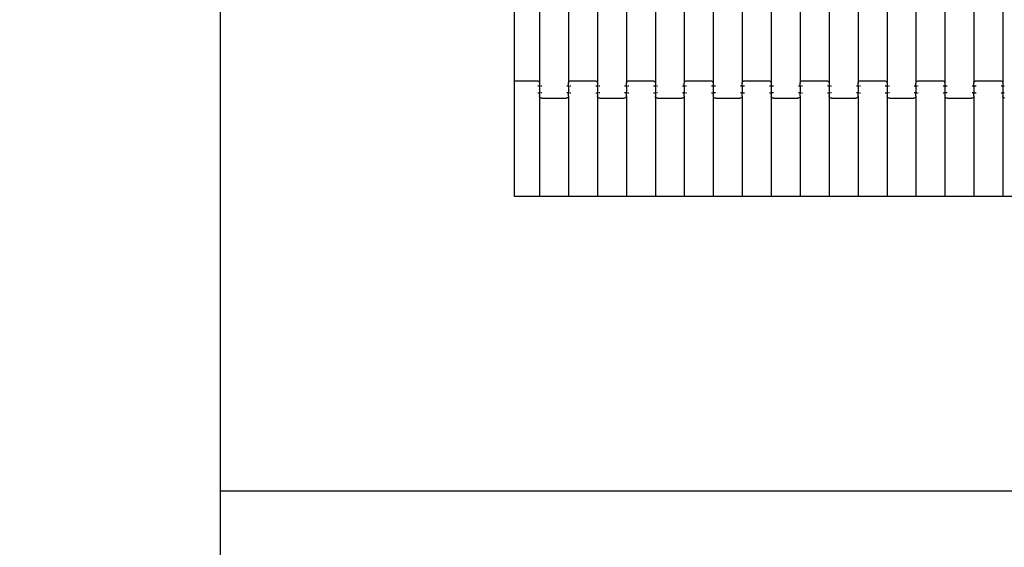
# Model space of a CAD drawing. Units: millimetres. Extents: x 1815 to 19615, y 912 to 15712.
# Drawn here: x 9744 to 10594, y 8010 to 8465 of the extents above; entities that cross this region are included whole.
import ezdxf

# ---------------------------------------------------------------- set-up
doc = ezdxf.new("R2010")
doc.units = ezdxf.units.MM
doc.linetypes.add('ACAD_ISO03W100', pattern=[30, 12, -18])
for name, color, linetype in [('strefa bezpieczeństwa', 6, 'ACAD_ISO03W100'), ('wymiary 100', 5, 'Continuous'), ('wymiary 100 strefy', 5, 'Continuous')]:
    doc.layers.add(name, color=color, linetype=linetype)
doc.styles.get("Standard").update_dxf_attribs({"font": 'arial.ttf'})
doc.dimstyles.new('FK_rzuty 100_m', dxfattribs={"dimscale": 100, "dimtxt": 2.5, "dimasz": 2.5, "dimexe": 1.25, "dimexo": 0.625, "dimtad": 1, "dimlfac": 0.001, "dimrnd": 0.01, "dimzin": 1, "dimdsep": 46, "dimtxsty": 'Standard', "dimblk": 'OBLIQUE', "dimblk1": 'ARCHTICK', "dimblk2": 'OBLIQUE', "dimcen": 2.5, "dimadec": 0, "dimazin": 0, "dimtfac": 1, "dimtmove": 0, "dimatfit": 3, "dimfxl": 1, "dimarcsym": 0})
doc.dimstyles.new('FK_rzuty 100_STREFY', dxfattribs={"dimscale": 100, "dimtxt": 4, "dimasz": 2.5, "dimexe": 1.25, "dimexo": 0.625, "dimgap": 1, "dimtad": 1, "dimlfac": 0.001, "dimrnd": 0.01, "dimzin": 1, "dimdsep": 46, "dimtxsty": 'Standard', "dimblk": 'OBLIQUE', "dimcen": 2.5, "dimadec": 0, "dimazin": 0, "dimtfac": 1, "dimtmove": 0, "dimatfit": 3, "dimfxl": 1, "dimarcsym": 0})

# ---------------------------------------------------------------- blocks, each defined once
blk = doc.blocks.new('_Oblique')
at = {"color": 0, "linetype": 'ByBlock', "lineweight": -2}
blk.add_line((-0.5, -0.5), (0.5, 0.5), dxfattribs=at)
blk = doc.blocks.new('*D9')
at = {"layer": 'Defpoints', "color": 0, "transparency": 16777216}
for p in [(9917.14, 8905.73), (11270.14, 8905.73), (11270.14, 7557.18)]:
    blk.add_point(p, dxfattribs=at)
at = {"layer": 'wymiary 100', "color": 0, "lineweight": -2, "transparency": 16777216}
for p, q in [((9917.14, 8843.23), (9917.14, 7432.18)), ((11270.14, 8843.23), (11270.14, 7432.18)), ((9917.14, 7557.18), (11270.14, 7557.18))]:
    blk.add_line(p, q, dxfattribs=at)
at = {"layer": 'wymiary 100', "color": 0, "lineweight": -2, "transparency": 16777216, "xscale": 250, "yscale": 250, "zscale": 250, "rotation": 180}
blk.add_blockref('_Oblique', (9917.14, 7557.18), dxfattribs=at)
at = {"layer": 'wymiary 100', "color": 0, "lineweight": -2, "transparency": 16777216, "xscale": 250, "yscale": 250, "zscale": 250}
blk.add_blockref('_Oblique', (11270.14, 7557.18), dxfattribs=at)
at = {"layer": 'wymiary 100', "color": 0, "transparency": 16777216, "insert": (10593.64, 7747.41), "char_height": 250, "attachment_point": 5}
blk.add_mtext('1.35', dxfattribs=at)
blk = doc.blocks.new('_ArchTick')
at = {"color": 0, "linetype": 'ByBlock', "const_width": 0.15}
blk.add_lwpolyline([(-0.5, -0.5), (0.5, 0.5)], dxfattribs=at)
blk = doc.blocks.new('*D7')
at = {"layer": 'Defpoints', "color": 0, "transparency": 16777216}
for p in [(8671.14, 8734.86), (12516.12, 8734.86), (12516.12, 6200.19)]:
    blk.add_point(p, dxfattribs=at)
at = {"layer": 'wymiary 100 strefy', "color": 0, "lineweight": -2, "transparency": 16777216}
for p, q in [((8671.14, 8672.36), (8671.14, 6075.19)), ((12516.12, 8672.36), (12516.12, 6075.19)), ((8671.14, 6200.19), (12516.12, 6200.19))]:
    blk.add_line(p, q, dxfattribs=at)
at = {"layer": 'wymiary 100 strefy', "color": 0, "lineweight": -2, "transparency": 16777216, "xscale": 250, "yscale": 250, "zscale": 250, "rotation": 180}
blk.add_blockref('_Oblique', (8671.14, 6200.19), dxfattribs=at)
at = {"layer": 'wymiary 100 strefy', "color": 0, "lineweight": -2, "transparency": 16777216, "xscale": 250, "yscale": 250, "zscale": 250}
blk.add_blockref('_Oblique', (12516.12, 6200.19), dxfattribs=at)
at = {"layer": 'wymiary 100 strefy', "color": 0, "transparency": 16777216, "insert": (10593.63, 6504.55), "char_height": 400, "attachment_point": 5}
blk.add_mtext('3.84 m', dxfattribs=at)
blk = doc.blocks.new('*D8')
at = {"layer": 'Defpoints', "color": 0, "transparency": 16777216}
for p in [(8203.78, 10657.34), (10593.63, 10657.34), (10593.63, 6812.38)]:
    blk.add_point(p, dxfattribs=at)
at = {"layer": 'wymiary 100 strefy', "color": 0, "lineweight": -2, "transparency": 16777216}
for p, q in [((10531.13, 10657.34), (8078.78, 10657.34)), ((8203.78, 6812.38), (8203.78, 10657.34)), ((10531.13, 6812.38), (8078.78, 6812.38))]:
    blk.add_line(p, q, dxfattribs=at)
at = {"layer": 'wymiary 100 strefy', "color": 0, "lineweight": -2, "transparency": 16777216, "xscale": 250, "yscale": 250, "zscale": 250}
for p, rotation in [((8203.78, 10657.34), 90), ((8203.78, 6812.38), 270)]:
    blk.add_blockref('_Oblique', p, dxfattribs=dict(at, rotation=rotation))
at = {"layer": 'wymiary 100 strefy', "color": 0, "transparency": 16777216, "insert": (7899.42, 8734.86), "char_height": 400, "attachment_point": 5, "rotation": 90}
blk.add_mtext('3.84 m', dxfattribs=at)

msp = doc.modelspace()

# ---------------------------------------------------------------- linework, layer by layer
for p, q in [((9917.142, 8905.728), (9917.142, 8058.381)), ((10171.142, 8412.079), (10171.142, 8494.079)), ((10192.827, 8496.092), (10192.827, 8410.066)), ((10217.827, 8496.092), (10217.827, 8410.066)), ((10242.827, 8496.092), (10242.827, 8410.066)), ((10267.827, 8496.092), (10267.827, 8410.066)), ((10292.827, 8496.092), (10292.827, 8410.066)), ((10317.827, 8496.092), (10317.827, 8410.066)), ((10342.827, 8496.092), (10342.827, 8410.066)), ((10367.827, 8496.092), (10367.827, 8410.066)), ((10392.827, 8496.092), (10392.827, 8410.066)), ((10417.827, 8496.092), (10417.827, 8410.066)), ((10442.827, 8496.092), (10442.827, 8410.066)), ((10467.827, 8496.092), (10467.827, 8410.066)), ((10492.827, 8496.092), (10492.827, 8410.066)), ((10517.827, 8496.092), (10517.827, 8410.066)), ((10542.827, 8496.092), (10542.827, 8410.066)), ((10567.827, 8496.092), (10567.827, 8410.066)), ((10592.827, 8496.092), (10592.827, 8410.066)), ((10171.142, 8412.079), (10190.827, 8412.079)), ((10171.142, 8406.079), (10171.142, 8412.079)), ((10171.142, 8312.381), (10171.142, 8406.079)), ((10190.827, 8412.079), (10191.344, 8412.01)), ((10191.344, 8412.01), (10191.827, 8411.809)), ((10192.259, 8407.444), (10191.344, 8407.444)), ((10191.827, 8411.809), (10192.241, 8411.489)), ((10192.241, 8411.489), (10192.559, 8411.073)), ((10192.559, 8411.073), (10192.759, 8410.587)), ((10192.759, 8410.587), (10192.827, 8410.066)), ((10192.827, 8407.444), (10192.759, 8407.444)), ((10192.827, 8410.066), (10192.827, 8407.579)), ((10193.827, 8407.579), (10192.827, 8407.579)), ((10192.827, 8407.579), (10192.827, 8407.444)), ((10192.827, 8407.444), (10192.827, 8401.599)), ((10194.827, 8407.579), (10194.309, 8407.579)), ((10217.241, 8407.579), (10216.344, 8407.579)), ((10217.827, 8407.579), (10217.759, 8407.579)), ((10217.827, 8410.066), (10217.895, 8410.587)), ((10217.827, 8407.579), (10217.827, 8410.066)), ((10217.827, 8407.579), (10217.827, 8407.444)), ((10218.827, 8407.444), (10217.827, 8407.444)), ((10217.827, 8407.444), (10217.827, 8401.599)), ((10217.895, 8410.587), (10218.095, 8411.073)), ((10218.095, 8411.073), (10218.412, 8411.489)), ((10218.412, 8411.489), (10218.827, 8411.809)), ((10218.827, 8411.809), (10219.309, 8412.01)), ((10219.309, 8412.01), (10219.827, 8412.079)), ((10219.827, 8407.444), (10219.309, 8407.444)), ((10219.827, 8412.079), (10240.827, 8412.079)), ((10240.827, 8412.079), (10241.344, 8412.01)), ((10241.344, 8412.01), (10241.827, 8411.809)), ((10242.259, 8407.444), (10241.344, 8407.444)), ((10241.827, 8411.809), (10242.241, 8411.489)), ((10242.241, 8411.489), (10242.559, 8411.073)), ((10242.559, 8411.073), (10242.759, 8410.587)), ((10242.759, 8410.587), (10242.827, 8410.066)), ((10242.827, 8407.444), (10242.759, 8407.444)), ((10242.827, 8410.066), (10242.827, 8407.579)), ((10243.827, 8407.579), (10242.827, 8407.579)), ((10242.827, 8407.579), (10242.827, 8407.444)), ((10242.827, 8407.444), (10242.827, 8401.599)), ((10244.827, 8407.579), (10244.309, 8407.579)), ((10267.241, 8407.579), (10266.344, 8407.579)), ((10267.827, 8407.579), (10267.759, 8407.579)), ((10267.827, 8410.066), (10267.895, 8410.587)), ((10267.827, 8407.579), (10267.827, 8410.066)), ((10267.827, 8407.579), (10267.827, 8407.444)), ((10268.827, 8407.444), (10267.827, 8407.444)), ((10267.827, 8407.444), (10267.827, 8401.597)), ((10267.895, 8410.587), (10268.095, 8411.073)), ((10268.095, 8411.073), (10268.412, 8411.489)), ((10268.412, 8411.489), (10268.827, 8411.809)), ((10268.827, 8411.809), (10269.309, 8412.01)), ((10269.309, 8412.01), (10269.827, 8412.079)), ((10269.827, 8407.444), (10269.309, 8407.444)), ((10269.827, 8412.079), (10290.827, 8412.079)), ((10290.827, 8412.079), (10291.344, 8412.01)), ((10291.344, 8412.01), (10291.827, 8411.809)), ((10292.259, 8407.444), (10291.344, 8407.444)), ((10291.827, 8411.809), (10292.241, 8411.489)), ((10292.241, 8411.489), (10292.559, 8411.073)), ((10292.559, 8411.073), (10292.759, 8410.587)), ((10292.759, 8410.587), (10292.827, 8410.066)), ((10292.827, 8407.444), (10292.759, 8407.444)), ((10292.827, 8410.066), (10292.827, 8407.579)), ((10293.827, 8407.579), (10292.827, 8407.579)), ((10292.827, 8407.579), (10292.827, 8407.444)), ((10292.827, 8407.444), (10292.827, 8401.597)), ((10294.827, 8407.579), (10294.309, 8407.579)), ((10317.241, 8407.579), (10316.344, 8407.579)), ((10317.827, 8407.579), (10317.759, 8407.579)), ((10317.827, 8410.066), (10317.895, 8410.587)), ((10317.827, 8407.579), (10317.827, 8410.066)), ((10317.827, 8407.579), (10317.827, 8407.444)), ((10318.827, 8407.444), (10317.827, 8407.444)), ((10317.827, 8407.444), (10317.827, 8401.597)), ((10317.895, 8410.587), (10318.095, 8411.073)), ((10318.095, 8411.073), (10318.412, 8411.489)), ((10318.412, 8411.489), (10318.827, 8411.809)), ((10318.827, 8411.809), (10319.309, 8412.01)), ((10319.309, 8412.01), (10319.827, 8412.079)), ((10319.827, 8407.444), (10319.309, 8407.444)), ((10319.827, 8412.079), (10340.827, 8412.079)), ((10340.827, 8412.079), (10341.344, 8412.01)), ((10341.344, 8412.01), (10341.827, 8411.809)), ((10342.259, 8407.444), (10341.344, 8407.444)), ((10341.827, 8411.809), (10342.241, 8411.489)), ((10342.241, 8411.489), (10342.559, 8411.073)), ((10342.559, 8411.073), (10342.759, 8410.587)), ((10342.759, 8410.587), (10342.827, 8410.066)), ((10342.827, 8407.444), (10342.759, 8407.444)), ((10342.827, 8410.066), (10342.827, 8407.579)), ((10343.827, 8407.579), (10342.827, 8407.579)), ((10342.827, 8407.579), (10342.827, 8407.444)), ((10342.827, 8407.444), (10342.827, 8401.599)), ((10344.827, 8407.579), (10344.309, 8407.579)), ((10367.241, 8407.579), (10366.344, 8407.579)), ((10367.827, 8407.579), (10367.759, 8407.579)), ((10367.827, 8410.066), (10367.895, 8410.587)), ((10367.827, 8407.579), (10367.827, 8410.066)), ((10367.827, 8407.579), (10367.827, 8407.444)), ((10368.827, 8407.444), (10367.827, 8407.444)), ((10367.827, 8407.444), (10367.827, 8401.599)), ((10367.895, 8410.587), (10368.095, 8411.073)), ((10368.095, 8411.073), (10368.412, 8411.489)), ((10368.412, 8411.489), (10368.827, 8411.809)), ((10368.827, 8411.809), (10369.309, 8412.01)), ((10369.309, 8412.01), (10369.827, 8412.079)), ((10369.827, 8407.444), (10369.309, 8407.444)), ((10369.827, 8412.079), (10390.827, 8412.079)), ((10390.827, 8412.079), (10391.344, 8412.01)), ((10391.344, 8412.01), (10391.827, 8411.809)), ((10392.259, 8407.444), (10391.344, 8407.444)), ((10391.827, 8411.809), (10392.241, 8411.489)), ((10392.241, 8411.489), (10392.559, 8411.073)), ((10392.559, 8411.073), (10392.759, 8410.587)), ((10392.759, 8410.587), (10392.827, 8410.066)), ((10392.827, 8407.444), (10392.759, 8407.444)), ((10392.827, 8410.066), (10392.827, 8407.579)), ((10393.827, 8407.579), (10392.827, 8407.579)), ((10392.827, 8407.579), (10392.827, 8407.444)), ((10392.827, 8407.444), (10392.827, 8401.599)), ((10394.827, 8407.579), (10394.309, 8407.579)), ((10417.241, 8407.579), (10416.344, 8407.579)), ((10417.827, 8407.579), (10417.759, 8407.579)), ((10417.827, 8410.066), (10417.895, 8410.587)), ((10417.827, 8407.579), (10417.827, 8410.066)), ((10417.827, 8407.579), (10417.827, 8407.444)), ((10418.827, 8407.444), (10417.827, 8407.444)), ((10417.827, 8407.444), (10417.827, 8401.599)), ((10417.895, 8410.587), (10418.095, 8411.073)), ((10418.095, 8411.073), (10418.412, 8411.489)), ((10418.412, 8411.489), (10418.827, 8411.809)), ((10418.827, 8411.809), (10419.309, 8412.01)), ((10419.309, 8412.01), (10419.827, 8412.079)), ((10419.827, 8407.444), (10419.309, 8407.444)), ((10419.827, 8412.079), (10440.827, 8412.079)), ((10440.827, 8412.079), (10441.344, 8412.01)), ((10441.344, 8412.01), (10441.827, 8411.809)), ((10442.259, 8407.444), (10441.344, 8407.444)), ((10441.827, 8411.809), (10442.241, 8411.489)), ((10442.241, 8411.489), (10442.559, 8411.073)), ((10442.559, 8411.073), (10442.759, 8410.587)), ((10442.759, 8410.587), (10442.827, 8410.066)), ((10442.827, 8407.444), (10442.759, 8407.444)), ((10442.827, 8410.066), (10442.827, 8407.579)), ((10443.827, 8407.579), (10442.827, 8407.579)), ((10442.827, 8407.579), (10442.827, 8407.444)), ((10442.827, 8407.444), (10442.827, 8401.599)), ((10444.827, 8407.579), (10444.309, 8407.579)), ((10467.241, 8407.579), (10466.344, 8407.579)), ((10467.827, 8407.579), (10467.759, 8407.579)), ((10467.827, 8410.066), (10467.895, 8410.587)), ((10467.827, 8407.579), (10467.827, 8410.066)), ((10467.827, 8407.579), (10467.827, 8407.444)), ((10468.827, 8407.444), (10467.827, 8407.444)), ((10467.827, 8407.444), (10467.827, 8401.599)), ((10467.895, 8410.587), (10468.095, 8411.073)), ((10468.095, 8411.073), (10468.412, 8411.489)), ((10468.412, 8411.489), (10468.827, 8411.809)), ((10468.827, 8411.809), (10469.309, 8412.01)), ((10469.309, 8412.01), (10469.827, 8412.079)), ((10469.827, 8407.444), (10469.309, 8407.444)), ((10469.827, 8412.079), (10490.827, 8412.079)), ((10490.827, 8412.079), (10491.344, 8412.01)), ((10491.344, 8412.01), (10491.827, 8411.809)), ((10492.259, 8407.444), (10491.344, 8407.444)), ((10491.827, 8411.809), (10492.241, 8411.489)), ((10492.241, 8411.489), (10492.559, 8411.073)), ((10492.559, 8411.073), (10492.759, 8410.587)), ((10492.759, 8410.587), (10492.827, 8410.066)), ((10492.827, 8407.444), (10492.759, 8407.444)), ((10492.827, 8410.066), (10492.827, 8407.579)), ((10493.827, 8407.579), (10492.827, 8407.579)), ((10492.827, 8407.579), (10492.827, 8407.444)), ((10492.827, 8407.444), (10492.827, 8401.597)), ((10494.827, 8407.579), (10494.309, 8407.579)), ((10517.241, 8407.579), (10516.344, 8407.579)), ((10517.827, 8407.579), (10517.759, 8407.579)), ((10517.827, 8410.066), (10517.895, 8410.587)), ((10517.827, 8407.579), (10517.827, 8410.066)), ((10517.827, 8407.579), (10517.827, 8407.444)), ((10518.827, 8407.444), (10517.827, 8407.444)), ((10517.827, 8407.444), (10517.827, 8401.597)), ((10517.895, 8410.587), (10518.095, 8411.073)), ((10518.095, 8411.073), (10518.412, 8411.489)), ((10518.412, 8411.489), (10518.827, 8411.809)), ((10518.827, 8411.809), (10519.309, 8412.01)), ((10519.309, 8412.01), (10519.827, 8412.079)), ((10519.827, 8407.444), (10519.309, 8407.444)), ((10519.827, 8412.079), (10540.827, 8412.079)), ((10540.827, 8412.079), (10541.344, 8412.01)), ((10541.344, 8412.01), (10541.827, 8411.809)), ((10542.259, 8407.444), (10541.344, 8407.444)), ((10541.827, 8411.809), (10542.241, 8411.489)), ((10542.241, 8411.489), (10542.559, 8411.073)), ((10542.559, 8411.073), (10542.759, 8410.587)), ((10542.759, 8410.587), (10542.827, 8410.066)), ((10542.827, 8407.444), (10542.759, 8407.444)), ((10542.827, 8410.066), (10542.827, 8407.579)), ((10543.827, 8407.579), (10542.827, 8407.579)), ((10542.827, 8407.579), (10542.827, 8407.444)), ((10542.827, 8407.444), (10542.827, 8401.597)), ((10544.827, 8407.579), (10544.309, 8407.579)), ((10567.241, 8407.579), (10566.344, 8407.579)), ((10567.827, 8407.579), (10567.759, 8407.579)), ((10567.827, 8410.066), (10567.895, 8410.587)), ((10567.827, 8407.579), (10567.827, 8410.066)), ((10567.827, 8407.579), (10567.827, 8407.444)), ((10568.827, 8407.444), (10567.827, 8407.444)), ((10567.827, 8407.444), (10567.827, 8401.597)), ((10567.895, 8410.587), (10568.095, 8411.073)), ((10568.095, 8411.073), (10568.412, 8411.489)), ((10568.412, 8411.489), (10568.827, 8411.809)), ((10568.827, 8411.809), (10569.309, 8412.01)), ((10569.309, 8412.01), (10569.827, 8412.079)), ((10569.827, 8407.444), (10569.309, 8407.444)), ((10569.827, 8412.079), (10590.827, 8412.079)), ((10590.827, 8412.079), (10591.344, 8412.01)), ((10591.344, 8412.01), (10591.827, 8411.809)), ((10592.259, 8407.444), (10591.344, 8407.444)), ((10591.827, 8411.809), (10592.241, 8411.489)), ((10592.241, 8411.489), (10592.559, 8411.073)), ((10592.559, 8411.073), (10592.759, 8410.587)), ((10592.759, 8410.587), (10592.827, 8410.066)), ((10592.827, 8407.444), (10592.759, 8407.444)), ((10592.827, 8410.066), (10592.827, 8407.579)), ((10593.827, 8407.579), (10592.827, 8407.579)), ((10592.827, 8407.579), (10592.827, 8407.444)), ((10592.827, 8407.444), (10592.827, 8401.597)), ((10192.241, 8401.453), (10191.344, 8401.453)), ((10192.827, 8401.453), (10192.759, 8401.453)), ((10193.827, 8401.599), (10192.827, 8401.599)), ((10192.827, 8401.453), (10192.827, 8401.599)), ((10192.827, 8401.453), (10192.827, 8399.092)), ((10192.895, 8398.571), (10192.827, 8399.092)), ((10192.827, 8399.092), (10192.827, 8312.381)), ((10193.095, 8398.085), (10192.895, 8398.571)), ((10193.412, 8397.668), (10193.095, 8398.085)), ((10193.827, 8397.349), (10193.412, 8397.668)), ((10194.827, 8401.599), (10194.309, 8401.599)), ((10217.241, 8401.599), (10216.344, 8401.599)), ((10217.241, 8397.668), (10216.827, 8397.349)), ((10217.559, 8398.085), (10217.241, 8397.668)), ((10217.759, 8398.571), (10217.559, 8398.085)), ((10217.827, 8401.599), (10217.759, 8401.599)), ((10217.827, 8399.092), (10217.759, 8398.571)), ((10217.827, 8401.453), (10217.827, 8401.599)), ((10218.827, 8401.453), (10217.827, 8401.453)), ((10217.827, 8399.092), (10217.827, 8401.453)), ((10217.827, 8399.092), (10217.827, 8312.381)), ((10219.827, 8401.453), (10219.309, 8401.453)), ((10242.241, 8401.453), (10241.344, 8401.453)), ((10242.827, 8401.453), (10242.759, 8401.453)), ((10243.827, 8401.599), (10242.827, 8401.599)), ((10242.827, 8401.453), (10242.827, 8401.599)), ((10242.827, 8401.453), (10242.827, 8399.092)), ((10242.895, 8398.571), (10242.827, 8399.092)), ((10242.827, 8399.092), (10242.827, 8312.381)), ((10243.095, 8398.085), (10242.895, 8398.571)), ((10243.412, 8397.668), (10243.095, 8398.085)), ((10243.827, 8397.349), (10243.412, 8397.668)), ((10244.827, 8401.599), (10244.309, 8401.599)), ((10267.241, 8401.599), (10266.344, 8401.599)), ((10267.241, 8397.668), (10266.827, 8397.349)), ((10267.559, 8398.085), (10267.241, 8397.668)), ((10267.759, 8398.571), (10267.559, 8398.085)), ((10267.827, 8401.597), (10267.759, 8401.599)), ((10267.827, 8399.092), (10267.759, 8398.571)), ((10267.827, 8401.453), (10267.827, 8401.597)), ((10268.827, 8401.453), (10267.827, 8401.453)), ((10267.827, 8399.092), (10267.827, 8401.453)), ((10267.827, 8399.092), (10267.827, 8312.381)), ((10269.827, 8401.453), (10269.309, 8401.453)), ((10292.241, 8401.453), (10291.344, 8401.453)), ((10292.827, 8401.453), (10292.759, 8401.453)), ((10293.827, 8401.599), (10292.827, 8401.597)), ((10292.827, 8401.453), (10292.827, 8401.597)), ((10292.827, 8401.453), (10292.827, 8399.092)), ((10292.895, 8398.571), (10292.827, 8399.092)), ((10292.827, 8399.092), (10292.827, 8312.381)), ((10293.095, 8398.085), (10292.895, 8398.571)), ((10293.412, 8397.668), (10293.095, 8398.085)), ((10293.827, 8397.349), (10293.412, 8397.668)), ((10294.827, 8401.599), (10294.309, 8401.599)), ((10317.241, 8401.599), (10316.344, 8401.599)), ((10317.241, 8397.668), (10316.827, 8397.349)), ((10317.559, 8398.085), (10317.241, 8397.668)), ((10317.759, 8398.571), (10317.559, 8398.085)), ((10317.827, 8401.597), (10317.759, 8401.599)), ((10317.827, 8399.092), (10317.759, 8398.571)), ((10317.827, 8401.453), (10317.827, 8401.597)), ((10318.827, 8401.453), (10317.827, 8401.453)), ((10317.827, 8399.092), (10317.827, 8401.453)), ((10317.827, 8399.092), (10317.827, 8312.381)), ((10319.827, 8401.453), (10319.309, 8401.453)), ((10342.241, 8401.453), (10341.344, 8401.453)), ((10342.827, 8401.453), (10342.759, 8401.453)), ((10343.827, 8401.599), (10342.827, 8401.599)), ((10342.827, 8401.453), (10342.827, 8401.599)), ((10342.827, 8401.453), (10342.827, 8399.092)), ((10342.895, 8398.571), (10342.827, 8399.092)), ((10342.827, 8399.092), (10342.827, 8312.381)), ((10343.095, 8398.085), (10342.895, 8398.571)), ((10343.412, 8397.668), (10343.095, 8398.085)), ((10343.827, 8397.349), (10343.412, 8397.668)), ((10344.827, 8401.599), (10344.309, 8401.599)), ((10367.241, 8401.599), (10366.344, 8401.599)), ((10367.241, 8397.668), (10366.827, 8397.349)), ((10367.559, 8398.085), (10367.241, 8397.668)), ((10367.759, 8398.571), (10367.559, 8398.085)), ((10367.827, 8401.599), (10367.759, 8401.599)), ((10367.827, 8399.092), (10367.759, 8398.571)), ((10367.827, 8401.453), (10367.827, 8401.599)), ((10368.827, 8401.453), (10367.827, 8401.453)), ((10367.827, 8399.092), (10367.827, 8401.453)), ((10367.827, 8399.092), (10367.827, 8312.381)), ((10369.827, 8401.453), (10369.309, 8401.453)), ((10392.241, 8401.453), (10391.344, 8401.453)), ((10392.827, 8401.453), (10392.759, 8401.453)), ((10393.827, 8401.599), (10392.827, 8401.599)), ((10392.827, 8401.453), (10392.827, 8401.599)), ((10392.827, 8401.453), (10392.827, 8399.092)), ((10392.895, 8398.571), (10392.827, 8399.092)), ((10392.827, 8399.092), (10392.827, 8312.381)), ((10393.095, 8398.085), (10392.895, 8398.571)), ((10393.412, 8397.668), (10393.095, 8398.085)), ((10393.827, 8397.349), (10393.412, 8397.668)), ((10394.827, 8401.599), (10394.309, 8401.599)), ((10417.241, 8401.599), (10416.344, 8401.599)), ((10417.241, 8397.668), (10416.827, 8397.349)), ((10417.559, 8398.085), (10417.241, 8397.668)), ((10417.759, 8398.571), (10417.559, 8398.085)), ((10417.827, 8401.599), (10417.759, 8401.599)), ((10417.827, 8399.092), (10417.759, 8398.571)), ((10417.827, 8401.453), (10417.827, 8401.599)), ((10418.827, 8401.453), (10417.827, 8401.453)), ((10417.827, 8399.092), (10417.827, 8401.453)), ((10417.827, 8399.092), (10417.827, 8312.381)), ((10419.827, 8401.453), (10419.309, 8401.453)), ((10442.241, 8401.453), (10441.344, 8401.453)), ((10442.827, 8401.453), (10442.759, 8401.453)), ((10443.827, 8401.599), (10442.827, 8401.599)), ((10442.827, 8401.453), (10442.827, 8401.599)), ((10442.827, 8401.453), (10442.827, 8399.092)), ((10442.895, 8398.571), (10442.827, 8399.092)), ((10442.827, 8399.092), (10442.827, 8312.381)), ((10443.095, 8398.085), (10442.895, 8398.571)), ((10443.412, 8397.668), (10443.095, 8398.085)), ((10443.827, 8397.349), (10443.412, 8397.668)), ((10444.827, 8401.599), (10444.309, 8401.599)), ((10467.241, 8401.599), (10466.344, 8401.599)), ((10467.241, 8397.668), (10466.827, 8397.349)), ((10467.559, 8398.085), (10467.241, 8397.668)), ((10467.759, 8398.571), (10467.559, 8398.085)), ((10467.827, 8401.599), (10467.759, 8401.599)), ((10467.827, 8399.092), (10467.759, 8398.571)), ((10467.827, 8401.453), (10467.827, 8401.599)), ((10468.827, 8401.453), (10467.827, 8401.453)), ((10467.827, 8399.092), (10467.827, 8401.453)), ((10467.827, 8399.092), (10467.827, 8312.381)), ((10469.827, 8401.453), (10469.309, 8401.453)), ((10492.241, 8401.453), (10491.344, 8401.453)), ((10492.827, 8401.453), (10492.759, 8401.453)), ((10493.827, 8401.599), (10492.827, 8401.597)), ((10492.827, 8401.453), (10492.827, 8401.597)), ((10492.827, 8401.453), (10492.827, 8399.092)), ((10492.895, 8398.571), (10492.827, 8399.092)), ((10492.827, 8399.092), (10492.827, 8312.381)), ((10493.095, 8398.085), (10492.895, 8398.571)), ((10493.412, 8397.668), (10493.095, 8398.085)), ((10493.827, 8397.349), (10493.412, 8397.668)), ((10494.827, 8401.599), (10494.309, 8401.599)), ((10517.241, 8401.599), (10516.344, 8401.599)), ((10517.241, 8397.668), (10516.827, 8397.349)), ((10517.559, 8398.085), (10517.241, 8397.668)), ((10517.759, 8398.571), (10517.559, 8398.085)), ((10517.827, 8401.597), (10517.759, 8401.599)), ((10517.827, 8399.092), (10517.759, 8398.571)), ((10517.827, 8401.453), (10517.827, 8401.597)), ((10518.827, 8401.453), (10517.827, 8401.453)), ((10517.827, 8399.092), (10517.827, 8401.453)), ((10517.827, 8399.092), (10517.827, 8312.381)), ((10519.827, 8401.453), (10519.309, 8401.453)), ((10542.241, 8401.453), (10541.344, 8401.453)), ((10542.827, 8401.453), (10542.759, 8401.453)), ((10543.827, 8401.599), (10542.827, 8401.597)), ((10542.827, 8401.453), (10542.827, 8401.597)), ((10542.827, 8401.453), (10542.827, 8399.092)), ((10542.895, 8398.571), (10542.827, 8399.092)), ((10542.827, 8399.092), (10542.827, 8312.381)), ((10543.095, 8398.085), (10542.895, 8398.571)), ((10543.412, 8397.668), (10543.095, 8398.085)), ((10543.827, 8397.349), (10543.412, 8397.668)), ((10544.827, 8401.599), (10544.309, 8401.599)), ((10567.241, 8401.599), (10566.344, 8401.599)), ((10567.241, 8397.668), (10566.827, 8397.349)), ((10567.559, 8398.085), (10567.241, 8397.668)), ((10567.759, 8398.571), (10567.559, 8398.085)), ((10567.827, 8401.597), (10567.759, 8401.599)), ((10567.827, 8399.092), (10567.759, 8398.571)), ((10567.827, 8401.453), (10567.827, 8401.597)), ((10568.827, 8401.453), (10567.827, 8401.453)), ((10567.827, 8399.092), (10567.827, 8401.453)), ((10567.827, 8399.092), (10567.827, 8312.381)), ((10569.827, 8401.453), (10569.309, 8401.453)), ((10592.241, 8401.453), (10591.344, 8401.453)), ((10592.827, 8401.453), (10592.759, 8401.453)), ((10593.827, 8401.599), (10592.827, 8401.597)), ((10592.827, 8401.453), (10592.827, 8401.597)), ((10592.827, 8401.453), (10592.827, 8399.092)), ((10592.895, 8398.571), (10592.827, 8399.092)), ((10592.827, 8399.092), (10592.827, 8312.381)), ((10593.095, 8398.085), (10592.895, 8398.571)), ((10593.412, 8397.668), (10593.095, 8398.085)), ((10593.827, 8397.349), (10593.412, 8397.668)), ((10194.309, 8397.147), (10193.827, 8397.349)), ((10194.827, 8397.079), (10194.309, 8397.147)), ((10194.827, 8397.079), (10215.827, 8397.079)), ((10216.344, 8397.147), (10215.827, 8397.079)), ((10216.827, 8397.349), (10216.344, 8397.147)), ((10244.309, 8397.147), (10243.827, 8397.349)), ((10244.827, 8397.079), (10244.309, 8397.147)), ((10244.827, 8397.079), (10265.827, 8397.079)), ((10266.344, 8397.147), (10265.827, 8397.079)), ((10266.827, 8397.349), (10266.344, 8397.147)), ((10294.309, 8397.147), (10293.827, 8397.349)), ((10294.827, 8397.079), (10294.309, 8397.147)), ((10294.827, 8397.079), (10315.827, 8397.079)), ((10316.344, 8397.147), (10315.827, 8397.079)), ((10316.827, 8397.349), (10316.344, 8397.147)), ((10344.309, 8397.147), (10343.827, 8397.349)), ((10344.827, 8397.079), (10344.309, 8397.147)), ((10344.827, 8397.079), (10365.827, 8397.079)), ((10366.344, 8397.147), (10365.827, 8397.079)), ((10366.827, 8397.349), (10366.344, 8397.147)), ((10394.309, 8397.147), (10393.827, 8397.349)), ((10394.827, 8397.079), (10394.309, 8397.147)), ((10394.827, 8397.079), (10415.827, 8397.079)), ((10416.344, 8397.147), (10415.827, 8397.079)), ((10416.827, 8397.349), (10416.344, 8397.147)), ((10444.309, 8397.147), (10443.827, 8397.349)), ((10444.827, 8397.079), (10444.309, 8397.147)), ((10444.827, 8397.079), (10465.827, 8397.079)), ((10466.344, 8397.147), (10465.827, 8397.079)), ((10466.827, 8397.349), (10466.344, 8397.147)), ((10494.309, 8397.147), (10493.827, 8397.349)), ((10494.827, 8397.079), (10494.309, 8397.147)), ((10494.827, 8397.079), (10515.827, 8397.079)), ((10516.344, 8397.147), (10515.827, 8397.079)), ((10516.827, 8397.349), (10516.344, 8397.147)), ((10544.309, 8397.147), (10543.827, 8397.349)), ((10544.827, 8397.079), (10544.309, 8397.147)), ((10544.827, 8397.079), (10565.827, 8397.079)), ((10566.344, 8397.147), (10565.827, 8397.079)), ((10566.827, 8397.349), (10566.344, 8397.147)), ((10594.309, 8397.147), (10593.827, 8397.349)), ((10192.827, 8312.381), (10171.142, 8312.381)), ((10217.827, 8312.381), (10192.827, 8312.381)), ((10242.827, 8312.381), (10217.827, 8312.381)), ((10267.827, 8312.381), (10242.827, 8312.381)), ((10292.827, 8312.381), (10267.827, 8312.381)), ((10317.827, 8312.381), (10292.827, 8312.381)), ((10342.827, 8312.381), (10317.827, 8312.381)), ((10367.827, 8312.381), (10342.827, 8312.381)), ((10392.827, 8312.381), (10367.827, 8312.381)), ((10417.827, 8312.381), (10392.827, 8312.381)), ((10442.827, 8312.381), (10417.827, 8312.381)), ((10467.827, 8312.381), (10442.827, 8312.381)), ((10492.827, 8312.381), (10467.827, 8312.381)), ((10517.827, 8312.381), (10492.827, 8312.381)), ((10542.827, 8312.381), (10517.827, 8312.381)), ((10567.827, 8312.381), (10542.827, 8312.381)), ((10592.827, 8312.381), (10567.827, 8312.381)), ((10617.827, 8312.381), (10592.827, 8312.381)), ((9917.142, 8058.381), (11270.142, 8058.381))]:
    msp.add_line(p, q)
at = {"layer": 'strefa bezpieczeństwa', "ltscale": 10}
msp.add_lwpolyline([(10171.142, 10657.336), (11107.726, 10657.336, -0.3950394), (12516.122, 9157.336), (12516.122, 8312.381, -0.4142136), (11016.122, 6812.381), (10045.858, 6812.381, -0.3872811), (8671.142, 8312.381), (8671.142, 9157.336, -0.4142136), (10171.142, 10657.336)], format="xyb", close=True, dxfattribs=at)

# ---------------------------------------------------------------- dimensions: what is measured, and where the dimension line sits
at = {"layer": 'wymiary 100'}
dim = msp.add_linear_dim(base=(11270.142, 7557.181), p1=(9917.142, 8905.728), p2=(11270.142, 8905.728), dimstyle='FK_rzuty 100_m', dxfattribs=at)
dim.commit()
dim.dimension.update_dxf_attribs({"geometry": '*D9', "text_midpoint": (10593.642, 7747.409)})
at = {"layer": 'wymiary 100 strefy'}
dim = msp.add_linear_dim(base=(8203.782, 10657.336), p1=(10593.632, 6812.381), p2=(10593.632, 10657.336), angle=90, dimstyle='FK_rzuty 100_STREFY', override={"dimpost": ' m'}, dxfattribs=at)
dim.commit()
dim.dimension.update_dxf_attribs({"geometry": '*D8', "text_midpoint": (7899.416, 8734.858)})
dim = msp.add_linear_dim(base=(12516.122, 6200.186), p1=(8671.142, 8734.858), p2=(12516.122, 8734.858), dimstyle='FK_rzuty 100_STREFY', override={"dimpost": ' m'}, dxfattribs=at)
dim.commit()
dim.dimension.update_dxf_attribs({"geometry": '*D7', "text_midpoint": (10593.632, 6504.551)})

doc.saveas('drawing.dxf')
